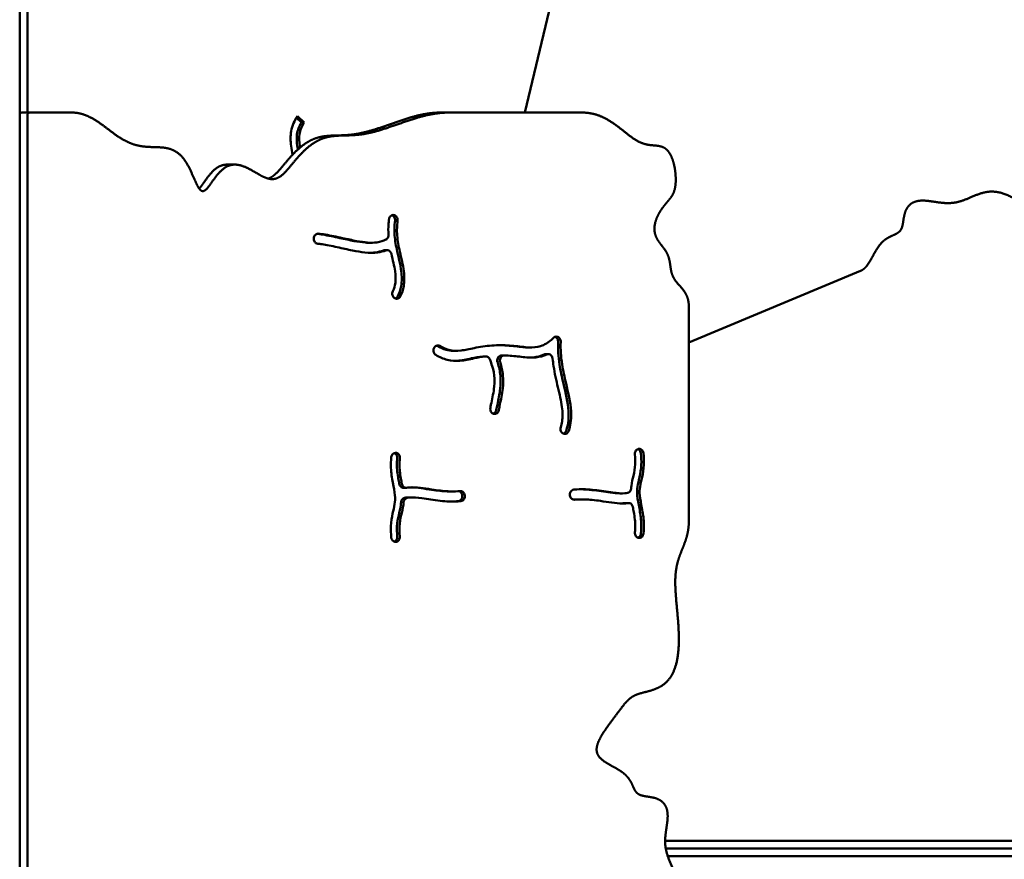
# Model space of a CAD drawing. Units: millimetres. Extents: x -3245 to 15832, y 13480 to 29393.
# Drawn here: x 6485 to 7274, y 25161 to 25834 of the extents above; entities that cross this region are included whole.
import ezdxf

# ---------------------------------------------------------------- set-up
doc = ezdxf.new("R2010")
doc.units = ezdxf.units.MM
doc.layers.add('MD_Visible', color=7, linetype='Continuous', lineweight=50)

msp = doc.modelspace()

# ---------------------------------------------------------------- linework, layer by layer
at = {"layer": 'MD_Visible'}
for p, q in [((6484.878, 25757.152), (6484.878, 26507.152)), ((6484.878, 26507.152), (6484.878, 25757.152)), ((6491.07, 26507.152), (6491.07, 25759.152)), ((6889.765, 25759.152), (6947.692, 26001.351)), ((6484.878, 24581.152), (6484.878, 25757.152)), ((6484.878, 25757.152), (6484.878, 24581.152)), ((6492.783, 25759.152), (6486.591, 25759.152)), ((6491.07, 25757.152), (6491.07, 24581.152)), ((6492.783, 25759.152), (6526.568, 25759.152)), ((6710.823, 25751.145), (6706.687, 25755.003)), ((6707.467, 25756.201), (6712.888, 25751.145)), ((6828.933, 25759.152), (6822.741, 25759.152)), ((6828.933, 25759.152), (6935.355, 25759.152)), ((6712.888, 25751.145), (6710.823, 25751.145)), ((6657.378, 25717.432), (6651.186, 25717.432)), ((6785.149, 25676.952), (6785.233, 25676.928)), ((6720.964, 25656.301), (6720.923, 25656.404)), ((6766.863, 25654.813), (6764.799, 25654.813)), ((6777.464, 25648.798), (6779.528, 25648.798)), ((7158.889, 25632.236), (7021.294, 25574.697)), ((6784.899, 25610.743), (6784.831, 25610.807)), ((7021.294, 25432.102), (7021.294, 25603.304)), ((6817.043, 25570.466), (6817.087, 25570.552)), ((6834.652, 25568.141), (6832.588, 25568.141)), ((6895.114, 25570.837), (6893.05, 25570.837)), ((6908.642, 25565.566), (6906.578, 25565.566)), ((6856.454, 25563.714), (6858.519, 25563.714)), ((6873.212, 25564.513), (6871.148, 25564.513)), ((6865.528, 25517.611), (6865.442, 25517.614)), ((6920.154, 25502.057), (6920.079, 25502.107)), ((6786.884, 25486.268), (6786.968, 25486.246)), ((6980.704, 25489.434), (6980.788, 25489.454)), ((6792.551, 25458.371), (6794.615, 25458.371)), ((6831.968, 25455.437), (6829.904, 25455.437)), ((6799.584, 25450.62), (6797.52, 25450.62)), ((6839.67, 25452.161), (6839.658, 25452.26)), ((6841.722, 25452.26), (6841.734, 25452.161)), ((6925.905, 25452.255), (6925.894, 25452.355)), ((6935.659, 25449.079), (6933.595, 25449.079)), ((6968.044, 25453.895), (6965.98, 25453.895)), ((6970.948, 25446.145), (6973.012, 25446.145)), ((6786.924, 25415.082), (6786.84, 25415.062)), ((6980.744, 25418.248), (6980.66, 25418.27)), ((7002.283, 25175.344), (7822.878, 25175.344)), ((7002.777, 25169.152), (7822.878, 25169.152)), ((7822.878, 25169.152), (7002.777, 25169.152)), ((7822.878, 25162.96), (7004.43, 25162.96))]:
    msp.add_line(p, q, dxfattribs=at)
msp.add_ellipse((6486.591, 25757.152), major_axis=(0, 2), ratio=0.856581, start_param=0, end_param=1.5707963, dxfattribs=at)
at = {"layer": 'MD_Visible', "extrusion": (0, 0, -1)}
msp.add_ellipse((6492.783, 25757.152), major_axis=(0, -2), ratio=0.856581, start_param=1.5707963, end_param=3.1415927, dxfattribs=at)
at = {"layer": 'MD_Visible'}
for points, degree, knots in [([(7745.813, 25695.688), (7746.182, 25696.007), (7747.823, 25697.449), (7750.538, 25700.05), (7753.622, 25704.053), (7755.367, 25710.293), (7754.244, 25719.605), (7750.737, 25731.131), (7745.831, 25744.628), (7740.061, 25759.379), (7733.569, 25774.384), (7726.248, 25788.577), (7717.852, 25801.046), (7708.117, 25811.228), (7696.892, 25819.176), (7684.196, 25825.548), (7670.177, 25831.332), (7655.1, 25837.636), (7639.326, 25845.453), (7623.293, 25855.43), (7607.493, 25867.673), (7592.416, 25881.906), (7578.495, 25897.574), (7566.05, 25913.981), (7555.237, 25930.405), (7545.99, 25946.219), (7537.961, 25961.029), (7530.506, 25974.748), (7522.832, 25987.505), (7514.126, 25999.579), (7503.687, 26011.326), (7491.047, 26023.107), (7476.13, 26035.209), (7459.219, 26047.826), (7440.84, 26061.063), (7421.682, 26074.938), (7402.491, 26089.378), (7383.981, 26104.222), (7366.739, 26119.223), (7351.131, 26134.041), (7337.202, 26148.252), (7324.755, 26161.411), (7313.433, 26173.131), (7302.789, 26183.153), (7292.372, 26191.42), (7281.804, 26198.148), (7270.858, 26203.907), (7259.466, 26209.484), (7247.726, 26215.72), (7235.896, 26223.361), (7224.415, 26232.888), (7213.854, 26244.426), (7204.757, 26257.818), (7197.503, 26272.663), (7192.155, 26288.372), (7188.328, 26304.215), (7185.011, 26319.367), (7180.88, 26333.037), (7174.651, 26344.606), (7165.429, 26353.766), (7153.04, 26360.653), (7138.412, 26365.997), (7123.135, 26370.878), (7108.968, 26376.448), (7097.348, 26383.66), (7088.947, 26393.016), (7083.076, 26404.244), (7078.098, 26416.433), (7072.156, 26428.286), (7063.748, 26438.332), (7052.469, 26445.168), (7039.369, 26447.669), (7026.152, 26445.186), (7014.567, 26437.744), (7006.567, 26427.335), (7001.929, 26417.921), (6999.158, 26411.156), (6997.609, 26407.197), (6997.089, 26405.857)], 5, [0.12332159, 0.12332159, 0.12332159, 0.12332159, 0.12332159, 0.12332159, 0.12631579, 0.13684211, 0.14736842, 0.15789474, 0.16842105, 0.17894737, 0.18947368, 0.2, 0.21052632, 0.22105263, 0.23157895, 0.24210526, 0.25263158, 0.26315789, 0.27368421, 0.28421053, 0.29473684, 0.30526316, 0.31578947, 0.32631579, 0.33684211, 0.34736842, 0.35789474, 0.36842105, 0.37894737, 0.38947368, 0.4, 0.41052632, 0.42105263, 0.43157895, 0.44210526, 0.45263158, 0.46315789, 0.47368421, 0.48421053, 0.49473684, 0.50526316, 0.51578947, 0.52631579, 0.53684211, 0.54736842, 0.55789474, 0.56842105, 0.57894737, 0.58947368, 0.6, 0.61052632, 0.62105263, 0.63157895, 0.64210526, 0.65263158, 0.66315789, 0.67368421, 0.68421053, 0.69473684, 0.70526316, 0.71578947, 0.72631579, 0.73684211, 0.74736842, 0.75789474, 0.76842105, 0.77894737, 0.78947368, 0.8, 0.81052632, 0.82105263, 0.83157895, 0.84210526, 0.85263158, 0.86315789, 0.87368421, 0.88421053, 0.88971826, 0.88971826, 0.88971826, 0.88971826, 0.88971826, 0.88971826]), ([(6684.109, 25706.211), (6684.891, 25706.453), (6686.575, 25707.159), (6689.086, 25708.825), (6692.4, 25712.124), (6696.717, 25717.397), (6701.534, 25723.247), (6706.74, 25728.819), (6712.277, 25733.567), (6718.043, 25737.137), (6723.946, 25739.391), (6729.967, 25740.466), (6736.187, 25740.765), (6742.735, 25740.819), (6749.754, 25741.171), (6757.362, 25742.261), (6765.606, 25744.288), (6774.439, 25747.138), (6783.75, 25750.487), (6793.392, 25753.876), (6803.202, 25756.801), (6811.067, 25758.395), (6816.925, 25759.015), (6820.806, 25759.152), (6822.741, 25759.152)], 5, [0.60326284, 0.60326284, 0.60326284, 0.60326284, 0.60326284, 0.60326284, 0.62, 0.64, 0.66, 0.68, 0.7, 0.72, 0.74, 0.76, 0.78, 0.8, 0.82, 0.84, 0.86, 0.88, 0.9, 0.92, 0.94, 0.96, 0.98, 1, 1, 1, 1, 1, 1]), ([(6703.632, 25725.381), (6703.144, 25727.668), (6702.714, 25729.969), (6701.908, 25736.324), (6701.86, 25740.396), (6702.559, 25744.276), (6703.337, 25748.591), (6705.017, 25752.621), (6707.467, 25756.201)], 3, [-0.44893003, -0.44893003, -0.44893003, -0.44893003, -0.35378294, -0.35378294, -0.1862861, -0.1862861, -0.1862861, 0, 0, 0, 0]), ([(6710.823, 25751.145), (6708.803, 25748.192), (6707.625, 25745.142), (6706.748, 25738.913), (6706.859, 25735.786), (6707.386, 25732.268), (6707.518, 25731.392), (6707.675, 25730.494), (6707.851, 25729.576)], 3, [0, 0, 0, 0, 0.20378599, 0.20378599, 0.37308812, 0.37308812, 0.37308812, 0.41526468, 0.41526468, 0.41526468, 0.41526468]), ([(6712.888, 25751.145), (6710.867, 25748.192), (6709.689, 25745.142), (6708.812, 25738.913), (6708.923, 25735.786), (6709.45, 25732.268), (6709.506, 25731.897), (6709.567, 25731.521), (6709.631, 25731.142)], 3, [0, 0, 0, 0, 0.20378599, 0.20378599, 0.37308812, 0.37308812, 0.37308812, 0.39097432, 0.39097432, 0.39097432, 0.39097432]), ([(6628.779, 25698.159), (6629.29, 25698.711), (6630.52, 25700.194), (6632.604, 25703.149), (6635.824, 25707.976), (6640.346, 25713.381), (6644.66, 25716.286), (6648.049, 25717.258), (6650.257, 25717.432), (6651.186, 25717.432)], 5, [0.40497825, 0.40497825, 0.40497825, 0.40497825, 0.40497825, 0.40497825, 0.42, 0.44, 0.46, 0.48, 0.49424356, 0.49424356, 0.49424356, 0.49424356, 0.49424356, 0.49424356]), ([(7614.217, 25705.568), (7611.765, 25705.568), (7606.892, 25705.539), (7599.677, 25705.408), (7590.259, 25705.05), (7578.929, 25704.251), (7568.169, 25703.053), (7558.102, 25701.435), (7548.821, 25699.425), (7540.35, 25697.121), (7532.621, 25694.717), (7525.435, 25692.53), (7518.519, 25690.92), (7511.584, 25690.198), (7504.392, 25690.534), (7496.811, 25691.868), (7488.883, 25693.816), (7480.764, 25695.801), (7472.658, 25697.199), (7464.756, 25697.492), (7457.177, 25696.392), (7449.885, 25694.026), (7442.71, 25690.894), (7435.421, 25687.653), (7427.79, 25684.954), (7419.657, 25683.273), (7411.001, 25682.712), (7401.988, 25682.883), (7392.882, 25683.137), (7383.99, 25682.739), (7375.582, 25681.071), (7367.829, 25677.81), (7360.724, 25673.153), (7354.057, 25667.877), (7347.509, 25663.032), (7340.728, 25659.723), (7333.407, 25658.853), (7325.356, 25660.894), (7316.591, 25665.61), (7307.287, 25672.236), (7297.717, 25679.689), (7288.202, 25686.769), (7279.05, 25692.365), (7270.503, 25695.66), (7262.687, 25696.324), (7255.539, 25694.766), (7248.856, 25691.935), (7242.384, 25688.966), (7235.885, 25686.876), (7229.222, 25686.245), (7222.435, 25686.879), (7215.708, 25688.061), (7209.329, 25688.876), (7203.644, 25688.474), (7199.035, 25686.422), (7195.801, 25682.788), (7193.998, 25677.999), (7193.251, 25672.775), (7192.662, 25668.007), (7191.285, 25664.386), (7188.461, 25662.136), (7184.346, 25660.555), (7179.658, 25658.43), (7175.207, 25654.691), (7171.392, 25649.141), (7168.029, 25642.652), (7165.099, 25637.382), (7162.525, 25634.339), (7160.473, 25632.922), (7159.211, 25632.361), (7158.889, 25632.236)], 5, [-1, -1, -1, -1, -1, -1, -0.98947368, -0.97894737, -0.96842105, -0.95789474, -0.94736842, -0.93684211, -0.92631579, -0.91578947, -0.90526316, -0.89473684, -0.88421053, -0.87368421, -0.86315789, -0.85263158, -0.84210526, -0.83157895, -0.82105263, -0.81052632, -0.8, -0.78947368, -0.77894737, -0.76842105, -0.75789474, -0.74736842, -0.73684211, -0.72631579, -0.71578947, -0.70526316, -0.69473684, -0.68421053, -0.67368421, -0.66315789, -0.65263158, -0.64210526, -0.63157895, -0.62105263, -0.61052632, -0.6, -0.58947368, -0.57894737, -0.56842105, -0.55789474, -0.54736842, -0.53684211, -0.52631579, -0.51578947, -0.50526316, -0.49473684, -0.48421053, -0.47368421, -0.46315789, -0.45263158, -0.44210526, -0.43157895, -0.42105263, -0.41052632, -0.4, -0.38947368, -0.37894737, -0.36842105, -0.35789474, -0.34736842, -0.33684211, -0.32631579, -0.31578947, -0.31227034, -0.31227034, -0.31227034, -0.31227034, -0.31227034, -0.31227034]), ([(6785.149, 25676.952), (6784.626, 25677.099), (6784.074, 25677.099), (6783.028, 25676.808), (6782.534, 25676.516), (6781.512, 25675.498), (6781.09, 25674.627), (6780.962, 25673.696)], 3, [0, 0, 0, 0, 0.18891996, 0.18891996, 0.37783992, 0.37783992, 0.66121985, 0.66121985, 0.66121985, 0.66121985]), ([(6785.748, 25672.408), (6785.902, 25673.53), (6785.422, 25675.555), (6783.974, 25676.658), (6783.324, 25676.88)], 3, [0.00000005, 0.00000005, 0.00000005, 0.00000005, 0.34216811, 0.58005764, 0.58005764, 0.58005764, 0.58005764]), ([(6787.812, 25672.408), (6787.966, 25673.53), (6787.47, 25675.621), (6785.943, 25676.728), (6785.233, 25676.928)], 3, [0.00000005, 0.00000005, 0.00000005, 0.00000005, 0.34216811, 0.59879419, 0.59879419, 0.59879419, 0.59879419]), ([(6780.491, 25661.219), (6780.329, 25664.058), (6780.337, 25666.895), (6780.543, 25669.706), (6780.621, 25670.782), (6780.727, 25671.853), (6780.861, 25672.921), (6780.893, 25673.18), (6780.927, 25673.438), (6780.962, 25673.696)], 3, [0.77885571, 0.77885571, 0.77885571, 0.77885571, 0.89030723, 0.89030723, 0.89030723, 0.9329389, 0.9329389, 0.9329389, 0.94327134, 0.94327134, 0.94327134, 0.94327134]), ([(6787.937, 25611.869), (6789.198, 25614.422), (6790.103, 25617.144), (6791.315, 25623.869), (6791.267, 25627.941), (6790.084, 25637.268), (6788.69, 25642.536), (6786.529, 25652.137), (6785.729, 25656.486), (6785.114, 25664.689), (6785.224, 25668.572), (6785.748, 25672.408)], 3, [0.06345161, 0.06345161, 0.06345161, 0.06345161, 0.1862861, 0.1862861, 0.35378294, 0.35378294, 0.57177626, 0.57177626, 0.76295594, 0.76295594, 0.94313585, 0.94313585, 0.94313585, 0.94313585]), ([(6787.812, 25672.408), (6787.288, 25668.572), (6787.178, 25664.689), (6787.793, 25656.486), (6788.593, 25652.137), (6790.754, 25642.536), (6792.148, 25637.268), (6793.331, 25627.941), (6793.379, 25623.869), (6792.167, 25617.144), (6791.262, 25614.422), (6790.001, 25611.869)], 3, [-0.94313585, -0.94313585, -0.94313585, -0.94313585, -0.76295594, -0.76295594, -0.57177626, -0.57177626, -0.35378294, -0.35378294, -0.1862861, -0.1862861, -0.06345161, -0.06345161, -0.06345161, -0.06345161]), ([(6724.242, 25662.068), (6723.57, 25662.115), (6722.21, 25661.733), (6721.25, 25660.53), (6720.519, 25658.766), (6720.502, 25657.475), (6720.923, 25656.404)], 3, [0, 0, 0, 0, 0.23626383, 0.47252767, 0.47252767, 0.82692342, 0.82692342, 0.82692342, 0.82692342]), ([(6764.799, 25654.813), (6763.804, 25654.813), (6762.771, 25654.853), (6759.134, 25655.124), (6756.246, 25655.553), (6749.464, 25656.831), (6745.552, 25657.684), (6736.81, 25659.582), (6732.006, 25660.615), (6728.072, 25661.29), (6726.286, 25661.597), (6724.684, 25661.831), (6723.275, 25661.973)], 3, [0.37201581, 0.37201581, 0.37201581, 0.37201581, 0.42367976, 0.42367976, 0.54549732, 0.54549732, 0.66890098, 0.66890098, 0.81443074, 0.81443074, 0.81443074, 0.88048426, 0.88048426, 0.88048426, 0.88048426]), ([(6724.242, 25662.068), (6725.899, 25661.952), (6727.869, 25661.679), (6730.136, 25661.29), (6734.07, 25660.615), (6738.874, 25659.582), (6747.616, 25657.684), (6751.529, 25656.831), (6758.31, 25655.553), (6761.198, 25655.124), (6763.752, 25654.934), (6766.455, 25654.732), (6768.847, 25654.785), (6771.115, 25655.078), (6773.98, 25655.448), (6776.585, 25656.231), (6778.475, 25657.301), (6778.552, 25657.346), (6778.627, 25657.391)], 3, [-0.89828107, -0.89828107, -0.89828107, -0.89828107, -0.81443074, -0.81443074, -0.81443074, -0.66890098, -0.66890098, -0.54549732, -0.54549732, -0.42367976, -0.42367976, -0.42367976, -0.29470677, -0.29470677, -0.29470677, -0.1317534, -0.1317534, -0.12476337, -0.12476337, -0.12476337, -0.12476337]), ([(6780.491, 25661.219), (6780.522, 25660.555), (6780.416, 25659.879), (6779.858, 25658.471), (6779.303, 25657.795), (6778.627, 25657.391)], 3, [0.00000081, 0.00000081, 0.00000081, 0.00000081, 0.20027104, 0.20027104, 0.4672991, 0.4672991, 0.4672991, 0.4672991]), ([(6720.964, 25656.301), (6721.258, 25655.555), (6722.127, 25654.443), (6723.34, 25654.017), (6723.866, 25653.98)], 3, [0, 0, 0, 0, 0.24716713, 0.43254243, 0.43254243, 0.43254243, 0.43254243]), ([(6778.484, 25648.605), (6776.429, 25647.832), (6774.218, 25647.333), (6768.667, 25646.607), (6765.276, 25646.613), (6758.504, 25647.333), (6755.224, 25647.901), (6747.754, 25649.397), (6743.528, 25650.339), (6739.413, 25651.224), (6734.889, 25652.196), (6730.551, 25653.081), (6725.956, 25653.775), (6724.793, 25653.912), (6723.866, 25653.98)], 3, [0.18557567, 0.18557567, 0.18557567, 0.18557567, 0.29373812, 0.29373812, 0.44899668, 0.44899668, 0.5712903, 0.5712903, 0.69897406, 0.69897406, 0.69897406, 0.83932586, 0.83932586, 0.89742008, 0.89742008, 0.89742008, 0.89742008]), ([(6765.826, 25646.726), (6767.207, 25646.759), (6768.551, 25646.862), (6772.154, 25647.333), (6774.365, 25647.832), (6776.42, 25648.605)], 3, [-0.35656788, -0.35656788, -0.35656788, -0.35656788, -0.29373812, -0.29373812, -0.18557578, -0.18557578, -0.18557578, -0.18557578]), ([(6778.484, 25648.605), (6778.988, 25648.797), (6779.53, 25648.846), (6780.577, 25648.655), (6781.083, 25648.416), (6782.161, 25647.518), (6782.642, 25646.71), (6782.844, 25645.811)], 3, [0.0000013, 0.0000013, 0.0000013, 0.0000013, 0.18619567, 0.18619567, 0.37239133, 0.37239133, 0.65168483, 0.65168483, 0.65168483, 0.65168483]), ([(6784.006, 25615.929), (6785.041, 25618.017), (6785.7, 25620.188), (6786.427, 25625.352), (6786.316, 25628.479), (6785.16, 25636.186), (6783.951, 25640.881), (6782.844, 25645.811)], 3, [0.06380323, 0.06380323, 0.06380323, 0.06380323, 0.20378599, 0.20378599, 0.37308812, 0.37308812, 0.57475948, 0.57475948, 0.57475948, 0.57475948]), ([(6784.006, 25615.929), (6783.539, 25614.994), (6783.337, 25612.96), (6784.288, 25611.313), (6784.831, 25610.807)], 3, [0.00000181, 0.00000181, 0.00000181, 0.00000181, 0.32551281, 0.56964742, 0.56964742, 0.56964742, 0.56964742]), ([(6784.899, 25610.743), (6785.338, 25610.334), (6785.863, 25610.055), (6786.415, 25609.936), (6786.967, 25609.818), (6788.413, 25609.922), (6789.582, 25611.015), (6790.001, 25611.869)], 3, [0, 0, 0, 0, 0.19717109, 0.19717109, 0.19717109, 0.39434217, 0.6900988, 0.6900988, 0.6900988, 0.6900988]), ([(6786.006, 25610.056), (6786.009, 25610.057), (6786.814, 25610.356), (6787.518, 25611.015), (6787.937, 25611.869)], 3, [0.39314494, 0.39314494, 0.39314494, 0.39314494, 0.39434217, 0.6900988, 0.6900988, 0.6900988, 0.6900988]), ([(6821.575, 25572.048), (6824.086, 25570.556), (6826.484, 25569.522), (6828.793, 25568.901), (6832.074, 25568.02), (6835.18, 25567.963), (6841.856, 25568.832), (6845.32, 25569.615), (6853.566, 25571.219), (6858.423, 25572), (6863.437, 25572.377), (6868.21, 25572.736), (6873.091, 25572.719), (6882.244, 25572.08), (6886.477, 25571.464), (6893.926, 25570.749), (6897.143, 25570.688), (6903.302, 25571.926), (6906.296, 25573.266), (6910.538, 25576.404), (6911.713, 25577.402), (6912.892, 25578.538), (6912.917, 25578.562), (6912.942, 25578.586), (6912.967, 25578.61)], 3, [-0.96672752, -0.96672752, -0.96672752, -0.96672752, -0.875, -0.875, -0.875, -0.74463748, -0.74463748, -0.63354898, -0.63354898, -0.51356728, -0.51356728, -0.51356728, -0.39934764, -0.39934764, -0.28307582, -0.28307582, -0.16706681, -0.16706681, -0.04604285, -0.04604285, 0, 0, 0, 0.0008955, 0.0008955, 0.0008955, 0.0008955]), ([(6918.569, 25575.327), (6918.606, 25576.205), (6918.385, 25577.098), (6917.522, 25578.538), (6916.236, 25579.634), (6914.248, 25579.564), (6913.258, 25578.889), (6912.967, 25578.61)], 3, [0, 0, 0, 0, 0.26478274, 0.26478274, 0.52956548, 0.79434822, 0.92673959, 0.92673959, 0.92673959, 0.92673959]), ([(6916.505, 25575.327), (6916.542, 25576.205), (6916.321, 25577.098), (6915.461, 25578.532), (6914.826, 25579.076), (6914.115, 25579.339)], 3, [0, 0, 0, 0, 0.26478274, 0.26478274, 0.52718598, 0.52718598, 0.52718598, 0.52718598]), ([(6916.505, 25575.327), (6916.504, 25575.289), (6916.502, 25575.251), (6916.5, 25575.214), (6916.26, 25569.535), (6916.634, 25563.564), (6918.371, 25552.349), (6919.515, 25547.222), (6922.51, 25534.512), (6924.382, 25526.865), (6925.106, 25514.536), (6924.663, 25509.637), (6923.228, 25504.805), (6923.112, 25504.437), (6922.99, 25504.071)], 3, [-1.00156554, -1.00156554, -1.00156554, -1.00156554, -1, -1, -1, -0.75, -0.75, -0.55527616, -0.55527616, -0.27763808, -0.27763808, -0.08082988, -0.08082988, -0.06443269, -0.06443269, -0.06443269, -0.06443269]), ([(6918.569, 25575.327), (6918.568, 25575.289), (6918.566, 25575.251), (6918.564, 25575.214), (6918.324, 25569.535), (6918.698, 25563.564), (6920.435, 25552.349), (6921.579, 25547.222), (6922.814, 25541.982), (6924.574, 25534.512), (6926.446, 25526.865), (6926.869, 25519.65), (6927.17, 25514.536), (6926.727, 25509.637), (6925.292, 25504.805), (6925.176, 25504.437), (6925.054, 25504.071)], 3, [-1.00156554, -1.00156554, -1.00156554, -1.00156554, -1, -1, -1, -0.75, -0.75, -0.55527616, -0.55527616, -0.55527616, -0.27763808, -0.27763808, -0.27763808, -0.08082988, -0.08082988, -0.06443269, -0.06443269, -0.06443269, -0.06443269]), ([(6817.043, 25570.466), (6816.766, 25569.93), (6816.599, 25569.318), (6816.52, 25568.071), (6816.608, 25567.435), (6816.815, 25566.858), (6817.125, 25565.993), (6817.704, 25565.26), (6818.421, 25564.834)], 3, [0, 0, 0, 0, 0.18825898, 0.18825898, 0.37651795, 0.37651795, 0.37651795, 0.65890641, 0.65890641, 0.65890641, 0.65890641]), ([(6821.575, 25572.048), (6820.703, 25572.566), (6818.839, 25572.654), (6817.466, 25571.285), (6817.087, 25570.552)], 3, [0, 0, 0, 0, 0.34349858, 0.60112251, 0.60112251, 0.60112251, 0.60112251]), ([(6858.137, 25563.687), (6855.021, 25563.265), (6852.032, 25562.719), (6845.187, 25561.355), (6841.496, 25560.522), (6834.429, 25559.881), (6831.03, 25560.038), (6824.552, 25561.69), (6821.498, 25563.006), (6818.421, 25564.834)], 3, [0.5630348, 0.5630348, 0.5630348, 0.5630348, 0.6451519, 0.6451519, 0.7632817, 0.7632817, 0.87127164, 0.87127164, 0.96682843, 0.96682843, 0.96682843, 0.96682843]), ([(6819.511, 25572.048), (6822.022, 25570.556), (6824.42, 25569.522), (6826.729, 25568.901), (6828.696, 25568.373), (6830.601, 25568.141), (6832.588, 25568.141)], 3, [-0.96672609, -0.96672609, -0.96672609, -0.96672609, -0.875, -0.875, -0.875, -0.79682936, -0.79682936, -0.79682936, -0.79682936]), ([(6869.636, 25572.638), (6871.651, 25572.617), (6873.638, 25572.537), (6880.18, 25572.08), (6884.413, 25571.464), (6888.142, 25571.106), (6889.877, 25570.939), (6891.503, 25570.837), (6893.05, 25570.837)], 3, [-0.44782051, -0.44782051, -0.44782051, -0.44782051, -0.39934764, -0.39934764, -0.28307582, -0.28307582, -0.28307582, -0.22895959, -0.22895959, -0.22895959, -0.22895959]), ([(6907.389, 25565.295), (6904.534, 25563.987), (6901.602, 25563.212), (6894.769, 25562.502), (6890.892, 25562.869), (6883.048, 25563.765), (6879.047, 25564.263), (6874.315, 25564.478), (6873.807, 25564.497), (6873.296, 25564.512)], 3, [0.10577478, 0.10577478, 0.10577478, 0.10577478, 0.19379431, 0.19379431, 0.30991948, 0.30991948, 0.42037479, 0.42037479, 0.43358787, 0.43358787, 0.43358787, 0.43358787]), ([(6894.079, 25562.746), (6894.917, 25562.768), (6895.754, 25562.819), (6899.538, 25563.212), (6902.47, 25563.987), (6905.325, 25565.295)], 3, [-0.21881335, -0.21881335, -0.21881335, -0.21881335, -0.19379431, -0.19379431, -0.10577478, -0.10577478, -0.10577478, -0.10577478]), ([(6907.389, 25565.295), (6908.223, 25565.676), (6909.831, 25565.64), (6911.527, 25564.062), (6911.982, 25562.726), (6912.052, 25562.033)], 3, [0.00000261, 0.00000261, 0.00000261, 0.00000261, 0.31478444, 0.52464073, 0.73449702, 0.73449702, 0.73449702, 0.73449702]), ([(6833.684, 25560.06), (6834.371, 25560.082), (6835.056, 25560.125), (6835.74, 25560.187), (6839.432, 25560.522), (6843.123, 25561.355), (6849.967, 25562.719), (6852.957, 25563.265), (6856.073, 25563.687)], 3, [-0.78517443, -0.78517443, -0.78517443, -0.78517443, -0.7632817, -0.7632817, -0.7632817, -0.6451519, -0.6451519, -0.5630348, -0.5630348, -0.5630348, -0.5630348]), ([(6858.137, 25563.687), (6858.94, 25563.796), (6859.775, 25563.557), (6860.948, 25562.636), (6861.358, 25562.079), (6861.624, 25561.442)], 3, [0.00000033, 0.00000033, 0.00000033, 0.00000033, 0.28398711, 0.28398711, 0.49697673, 0.49697673, 0.49697673, 0.49697673]), ([(6862.183, 25522.354), (6862.311, 25523.147), (6862.459, 25523.959), (6862.62, 25524.786), (6862.634, 25524.855), (6862.647, 25524.923), (6862.661, 25524.992), (6863.458, 25529.042), (6864.527, 25533.462), (6865.086, 25537.47), (6865.51, 25540.511), (6865.652, 25543.306), (6865.513, 25545.879), (6865.323, 25549.417), (6864.626, 25552.617), (6863.665, 25555.753), (6863.07, 25557.693), (6862.382, 25559.593), (6861.624, 25561.442)], 3, [-0.91064042, -0.91064042, -0.91064042, -0.91064042, -0.86663885, -0.86663885, -0.86663885, -0.86300103, -0.86300103, -0.86300103, -0.64824006, -0.64824006, -0.64824006, -0.48525514, -0.48525514, -0.48525514, -0.26114664, -0.26114664, -0.26114664, -0.1224842, -0.1224842, -0.1224842, -0.1224842]), ([(6867.934, 25559.123), (6867.993, 25558.936), (6868.052, 25558.747), (6868.11, 25558.559), (6869.08, 25555.409), (6869.879, 25552.003), (6870.545, 25544.991), (6870.494, 25541.483), (6869.597, 25533.544), (6868.589, 25529.072), (6867.446, 25523.648), (6867.155, 25522.164), (6866.944, 25520.866)], 3, [0.24791776, 0.24791776, 0.24791776, 0.24791776, 0.25956759, 0.25956759, 0.25956759, 0.4538482, 0.4538482, 0.62136811, 0.62136811, 0.8246618, 0.8246618, 0.91033159, 0.91033159, 0.91033159, 0.91033159]), ([(6867.934, 25559.123), (6867.602, 25560.168), (6867.718, 25562.182), (6868.862, 25563.582), (6869.41, 25563.959), (6869.934, 25564.32), (6870.54, 25564.513), (6871.148, 25564.513)], 3, [0, 0, 0, 0, 0.33545402, 0.55909003, 0.55909003, 0.55909003, 0.77298189, 0.77298189, 0.77298189, 0.77298189]), ([(6869.998, 25559.123), (6870.057, 25558.936), (6870.116, 25558.747), (6870.174, 25558.559), (6871.144, 25555.409), (6871.943, 25552.003), (6872.3, 25548.238), (6872.609, 25544.991), (6872.558, 25541.483), (6871.661, 25533.544), (6870.653, 25529.072), (6869.51, 25523.648), (6869.219, 25522.164), (6869.008, 25520.866)], 3, [0.2479157, 0.2479157, 0.2479157, 0.2479157, 0.25956759, 0.25956759, 0.25956759, 0.4538482, 0.4538482, 0.4538482, 0.62136811, 0.62136811, 0.8246618, 0.8246618, 0.91033159, 0.91033159, 0.91033159, 0.91033159]), ([(6869.998, 25559.123), (6869.666, 25560.168), (6869.782, 25562.182), (6870.926, 25563.582), (6871.474, 25563.959), (6872.022, 25564.336), (6872.659, 25564.531), (6873.296, 25564.512)], 3, [0, 0, 0, 0, 0.33545402, 0.55909003, 0.55909003, 0.55909003, 0.78272604, 0.78272604, 0.78272604, 0.78272604]), ([(6918.594, 25507.026), (6919.066, 25508.438), (6919.421, 25509.923), (6920.186, 25514.955), (6920.126, 25518.876), (6918.893, 25528.077), (6917.64, 25533.411), (6915.025, 25544.487), (6913.714, 25550.214), (6912.523, 25557.907), (6912.259, 25559.978), (6912.052, 25562.033)], 3, [0.06468568, 0.06468568, 0.06468568, 0.06468568, 0.1506569, 0.1506569, 0.33974259, 0.33974259, 0.54411819, 0.54411819, 0.75, 0.75, 0.82669397, 0.82669397, 0.82669397, 0.82669397]), ([(6862.183, 25522.354), (6862.078, 25521.708), (6862.114, 25521.033), (6862.284, 25520.407), (6862.454, 25519.78), (6862.759, 25519.202), (6863.162, 25518.745), (6863.768, 25518.059), (6864.598, 25517.646), (6865.442, 25517.614)], 3, [0, 0, 0, 0, 0.19773534, 0.19773534, 0.19773534, 0.39547068, 0.39547068, 0.39547068, 0.6920737, 0.6920737, 0.6920737, 0.6920737]), ([(6864.563, 25517.785), (6865.091, 25517.974), (6866.197, 25518.726), (6866.811, 25520.072), (6866.944, 25520.866)], 3, [0.13048178, 0.13048178, 0.13048178, 0.13048178, 0.32444349, 0.56777611, 0.56777611, 0.56777611, 0.56777611]), ([(6865.528, 25517.611), (6866.452, 25517.577), (6868.078, 25518.325), (6868.875, 25520.072), (6869.008, 25520.866)], 3, [0, 0, 0, 0, 0.32444349, 0.56777611, 0.56777611, 0.56777611, 0.56777611]), ([(6918.594, 25507.026), (6918.258, 25506.017), (6918.322, 25503.971), (6919.476, 25502.512), (6920.079, 25502.107)], 3, [0.00000004, 0.00000004, 0.00000004, 0.00000004, 0.32548733, 0.56960284, 0.56960284, 0.56960284, 0.56960284]), ([(6920.154, 25502.057), (6920.641, 25501.73), (6921.197, 25501.547), (6921.758, 25501.527), (6922.319, 25501.508), (6922.885, 25501.651), (6924.14, 25502.382), (6924.748, 25503.155), (6925.054, 25504.071)], 3, [0, 0, 0, 0, 0.19718842, 0.19718842, 0.19718842, 0.39437683, 0.39437683, 0.69015946, 0.69015946, 0.69015946, 0.69015946]), ([(6920.829, 25501.711), (6920.999, 25501.774), (6921.948, 25502.219), (6922.684, 25503.155), (6922.99, 25504.071)], 3, [0.33197872, 0.33197872, 0.33197872, 0.33197872, 0.39437683, 0.69015946, 0.69015946, 0.69015946, 0.69015946]), ([(6786.884, 25486.268), (6786.355, 25486.409), (6785.24, 25486.39), (6784.253, 25485.78), (6783.239, 25484.728), (6782.831, 25483.837), (6782.727, 25482.894)], 3, [0, 0, 0, 0, 0.19060752, 0.38121505, 0.38121505, 0.66712633, 0.66712633, 0.66712633, 0.66712633]), ([(6787.537, 25481.821), (6787.664, 25482.937), (6787.155, 25484.907), (6785.73, 25485.97), (6785.101, 25486.186)], 3, [0, 0, 0, 0, 0.33876438, 0.56898636, 0.56898636, 0.56898636, 0.56898636]), ([(6789.601, 25481.821), (6789.728, 25482.937), (6789.425, 25484.11), (6788.326, 25485.6), (6787.673, 25486.057), (6786.968, 25486.246)], 3, [0, 0, 0, 0, 0.33876438, 0.33876438, 0.59283766, 0.59283766, 0.59283766, 0.59283766]), ([(6980.704, 25489.434), (6979.743, 25489.204), (6978.881, 25488.463), (6978.042, 25486.721), (6977.898, 25485.83), (6977.996, 25484.979)], 3, [0, 0, 0, 0, 0.34457738, 0.34457738, 0.60301028, 0.60301028, 0.60301028, 0.60301028]), ([(6982.806, 25486.072), (6983.178, 25482.841), (6983.298, 25479.759), (6982.995, 25473.21), (6982.411, 25469.847), (6981.119, 25464.092), (6980.477, 25461.665), (6979.751, 25457.024), (6979.67, 25454.772), (6980.19, 25449.18), (6980.906, 25445.753), (6982.317, 25438.307), (6982.948, 25434.318), (6983.256, 25427.409), (6983.163, 25424.509), (6982.837, 25421.622)], 3, [0.04664482, 0.04664482, 0.04664482, 0.04664482, 0.15591642, 0.15591642, 0.29185698, 0.29185698, 0.41786231, 0.41786231, 0.54762686, 0.54762686, 0.6951877, 0.6951877, 0.84220376, 0.84220376, 0.94742803, 0.94742803, 0.94742803, 0.94742803]), ([(6982.806, 25486.072), (6982.736, 25486.691), (6982.339, 25487.884), (6981.524, 25488.746), (6981.054, 25489.044), (6980.855, 25489.171), (6980.644, 25489.274), (6980.427, 25489.352)], 3, [0, 0, 0, 0, 0.18772403, 0.37544806, 0.37544806, 0.37544806, 0.45533546, 0.45533546, 0.45533546, 0.45533546]), ([(6984.87, 25486.072), (6984.8, 25486.691), (6984.602, 25487.287), (6983.995, 25488.315), (6983.588, 25488.746), (6983.119, 25489.044), (6982.415, 25489.492), (6981.574, 25489.642), (6980.788, 25489.454)], 3, [0, 0, 0, 0, 0.18772403, 0.18772403, 0.37544806, 0.37544806, 0.37544806, 0.65703411, 0.65703411, 0.65703411, 0.65703411]), ([(6984.87, 25486.072), (6985.242, 25482.841), (6985.362, 25479.759), (6985.06, 25473.21), (6984.475, 25469.847), (6983.183, 25464.092), (6982.541, 25461.665), (6981.815, 25457.024), (6981.734, 25454.772), (6982.254, 25449.18), (6982.97, 25445.753), (6983.677, 25442.023), (6984.381, 25438.307), (6985.012, 25434.318), (6985.32, 25427.409), (6985.227, 25424.509), (6984.901, 25421.622)], 3, [0.04664482, 0.04664482, 0.04664482, 0.04664482, 0.15591642, 0.15591642, 0.29185698, 0.29185698, 0.41786231, 0.41786231, 0.54762686, 0.54762686, 0.6951877, 0.6951877, 0.6951877, 0.84220376, 0.84220376, 0.94742803, 0.94742803, 0.94742803, 0.94742803]), ([(6782.758, 25418.444), (6782.385, 25421.675), (6782.266, 25424.757), (6782.568, 25431.306), (6783.153, 25434.669), (6784.445, 25440.424), (6785.087, 25442.851), (6785.813, 25447.492), (6785.894, 25449.743), (6785.374, 25455.336), (6784.658, 25458.763), (6783.951, 25462.493), (6783.247, 25466.209), (6782.616, 25470.198), (6782.308, 25477.107), (6782.401, 25480.007), (6782.727, 25482.894)], 3, [0.04664482, 0.04664482, 0.04664482, 0.04664482, 0.15591642, 0.15591642, 0.29185698, 0.29185698, 0.41786231, 0.41786231, 0.54762686, 0.54762686, 0.6951877, 0.6951877, 0.6951877, 0.84220376, 0.84220376, 0.94742803, 0.94742803, 0.94742803, 0.94742803]), ([(6789.192, 25461.49), (6788.921, 25462.905), (6788.643, 25464.306), (6787.688, 25469.593), (6787.232, 25473.351), (6787.264, 25478.645), (6787.358, 25480.234), (6787.537, 25481.821)], 3, [0.65774656, 0.65774656, 0.65774656, 0.65774656, 0.71509574, 0.71509574, 0.87715699, 0.87715699, 0.94729392, 0.94729392, 0.94729392, 0.94729392]), ([(6789.601, 25481.821), (6789.422, 25480.234), (6789.328, 25478.645), (6789.296, 25473.351), (6789.752, 25469.593), (6790.707, 25464.306), (6790.985, 25462.905), (6791.256, 25461.49)], 3, [-0.94729392, -0.94729392, -0.94729392, -0.94729392, -0.87715699, -0.87715699, -0.71509574, -0.71509574, -0.65774656, -0.65774656, -0.65774656, -0.65774656]), ([(6975.003, 25457.81), (6975.057, 25458.492), (6975.126, 25459.164), (6975.602, 25462.795), (6976.301, 25465.49), (6977.591, 25471.045), (6978.131, 25473.911), (6978.412, 25479.535), (6978.323, 25482.147), (6977.996, 25484.979)], 3, [-0.46032072, -0.46032072, -0.46032072, -0.46032072, -0.43226164, -0.43226164, -0.30617192, -0.30617192, -0.15839507, -0.15839507, -0.04677732, -0.04677732, -0.04677732, -0.04677732]), ([(6792.551, 25458.371), (6791.729, 25458.371), (6790.185, 25459.032), (6789.351, 25460.666), (6789.192, 25461.49)], 3, [0.04974912, 0.04974912, 0.04974912, 0.04974912, 0.33879755, 0.59289571, 0.59289571, 0.59289571, 0.59289571]), ([(6795.039, 25458.402), (6794.082, 25458.258), (6792.325, 25458.883), (6791.415, 25460.666), (6791.256, 25461.49)], 3, [0, 0, 0, 0, 0.33879755, 0.59289571, 0.59289571, 0.59289571, 0.59289571]), ([(6795.039, 25458.402), (6796.481, 25458.617), (6797.996, 25458.72), (6799.575, 25458.723), (6804.957, 25458.734), (6811.136, 25457.603), (6821.621, 25456.067), (6825.934, 25455.578), (6832.786, 25455.386), (6835.467, 25455.473), (6838.044, 25455.721)], 3, [0.17424017, 0.17424017, 0.17424017, 0.17424017, 0.26308083, 0.26308083, 0.26308083, 0.56584455, 0.56584455, 0.7854078, 0.7854078, 0.93585679, 0.93585679, 0.93585679, 0.93585679]), ([(6798.643, 25458.71), (6803.75, 25458.578), (6809.493, 25457.541), (6819.557, 25456.067), (6823.87, 25455.578), (6828.598, 25455.446), (6829.254, 25455.437), (6829.904, 25455.437)], 3, [0.28409165, 0.28409165, 0.28409165, 0.28409165, 0.56584455, 0.56584455, 0.7854078, 0.7854078, 0.82115727, 0.82115727, 0.82115727, 0.82115727]), ([(6839.658, 25452.26), (6839.528, 25453.409), (6838.943, 25454.477), (6837.78, 25455.351), (6837.41, 25455.529), (6837.026, 25455.632)], 3, [0, 0, 0, 0, 0.34878871, 0.34878871, 0.48717861, 0.48717861, 0.48717861, 0.48717861]), ([(6841.722, 25452.26), (6841.592, 25453.409), (6840.568, 25455.277), (6838.786, 25455.792), (6838.044, 25455.721)], 3, [0, 0, 0, 0, 0.34878871, 0.61038022, 0.61038022, 0.61038022, 0.61038022]), ([(6929.008, 25456.867), (6928.481, 25456.816), (6927.966, 25456.62), (6927.063, 25455.98), (6926.092, 25454.869), (6925.79, 25453.272), (6925.894, 25452.355)], 3, [0, 0, 0, 0, 0.18563825, 0.18563825, 0.3712765, 0.64973388, 0.64973388, 0.64973388, 0.64973388]), ([(6929.008, 25456.867), (6929.863, 25456.95), (6930.726, 25457.016), (6936.1, 25457.323), (6940.847, 25457.117), (6950.693, 25456.014), (6955.79, 25455.099), (6964.005, 25454.017), (6967.283, 25453.773), (6970.712, 25454.01), (6971.425, 25454.096), (6972.093, 25454.211)], 3, [-0.9359367, -0.9359367, -0.9359367, -0.9359367, -0.89063074, -0.89063074, -0.65641334, -0.65641334, -0.41315339, -0.41315339, -0.21888676, -0.21888676, -0.16332653, -0.16332653, -0.16332653, -0.16332653]), ([(6965.98, 25453.895), (6963.713, 25453.895), (6961.114, 25454.125), (6958.294, 25454.497), (6953.726, 25455.099), (6948.629, 25456.014), (6940.539, 25456.92), (6937.5, 25457.129), (6934.535, 25457.169)], 3, [0.26294007, 0.26294007, 0.26294007, 0.26294007, 0.41315339, 0.41315339, 0.41315339, 0.65641334, 0.65641334, 0.80545551, 0.80545551, 0.80545551, 0.80545551]), ([(6975.003, 25457.81), (6974.944, 25457.051), (6974.695, 25456.311), (6973.76, 25454.912), (6972.955, 25454.36), (6972.093, 25454.211)], 3, [0, 0, 0, 0, 0.2292292, 0.2292292, 0.53486812, 0.53486812, 0.53486812, 0.53486812]), ([(6787.568, 25419.537), (6787.241, 25422.369), (6787.151, 25424.981), (6787.273, 25427.401), (6787.433, 25430.605), (6787.973, 25433.471), (6789.263, 25439.026), (6789.961, 25441.721), (6790.438, 25445.351), (6790.506, 25446.024), (6790.561, 25446.706)], 3, [0.04677732, 0.04677732, 0.04677732, 0.04677732, 0.15839507, 0.15839507, 0.15839507, 0.30617192, 0.30617192, 0.43226164, 0.43226164, 0.46032072, 0.46032072, 0.46032072, 0.46032072]), ([(6792.625, 25446.706), (6792.57, 25446.024), (6792.502, 25445.351), (6792.415, 25444.691), (6792.025, 25441.721), (6791.327, 25439.026), (6790.037, 25433.471), (6789.497, 25430.605), (6789.215, 25424.981), (6789.305, 25422.369), (6789.632, 25419.537)], 3, [-0.46032072, -0.46032072, -0.46032072, -0.46032072, -0.43226164, -0.43226164, -0.43226164, -0.30617192, -0.30617192, -0.15839507, -0.15839507, -0.04677732, -0.04677732, -0.04677732, -0.04677732]), ([(6790.561, 25446.706), (6790.62, 25447.465), (6791.201, 25449.191), (6792.609, 25450.156), (6793.471, 25450.305)], 3, [0.00004705, 0.00004705, 0.00004705, 0.00004705, 0.22922919, 0.53486812, 0.53486812, 0.53486812, 0.53486812]), ([(6792.625, 25446.706), (6792.684, 25447.465), (6793.265, 25449.19), (6794.673, 25450.156), (6795.535, 25450.305)], 3, [0, 0, 0, 0, 0.22922919, 0.53486812, 0.53486812, 0.53486812, 0.53486812]), ([(6793.481, 25450.307), (6794.146, 25450.421), (6794.855, 25450.506), (6795.614, 25450.559), (6796.219, 25450.601), (6796.855, 25450.62), (6797.52, 25450.62)], 3, [0.163601063, 0.163601063, 0.163601063, 0.163601063, 0.21888676, 0.21888676, 0.21888676, 0.262940066, 0.262940066, 0.262940066, 0.262940066]), ([(6838.62, 25447.649), (6837.765, 25447.566), (6836.902, 25447.5), (6831.528, 25447.193), (6826.781, 25447.399), (6816.935, 25448.502), (6811.837, 25449.417), (6803.623, 25450.499), (6800.345, 25450.743), (6796.915, 25450.506), (6796.203, 25450.42), (6795.535, 25450.305)], 3, [-0.9359367, -0.9359367, -0.9359367, -0.9359367, -0.89063074, -0.89063074, -0.65641335, -0.65641335, -0.41315339, -0.41315339, -0.21888676, -0.21888676, -0.16332653, -0.16332653, -0.16332653, -0.16332653]), ([(6831.029, 25447.347), (6832.019, 25447.361), (6832.998, 25447.395), (6834.838, 25447.5), (6835.701, 25447.566), (6836.556, 25447.649)], 3, [0.840256594, 0.840256594, 0.840256594, 0.840256594, 0.890630738, 0.890630738, 0.935936701, 0.935936701, 0.935936701, 0.935936701]), ([(6836.556, 25447.649), (6837.083, 25447.699), (6838.113, 25448.092), (6839.471, 25449.647), (6839.774, 25451.243), (6839.67, 25452.161)], 3, [0, 0, 0, 0, 0.18563825, 0.3712765, 0.64973388, 0.64973388, 0.64973388, 0.64973388]), ([(6838.62, 25447.649), (6839.147, 25447.699), (6840.177, 25448.092), (6840.953, 25448.98), (6841.656, 25450.285), (6841.838, 25451.243), (6841.734, 25452.161)], 3, [0, 0, 0, 0, 0.18563825, 0.3712765, 0.3712765, 0.64973388, 0.64973388, 0.64973388, 0.64973388]), ([(6925.905, 25452.255), (6926.036, 25451.106), (6927.06, 25449.238), (6928.842, 25448.724), (6929.584, 25448.795)], 3, [0, 0, 0, 0, 0.34878871, 0.61038022, 0.61038022, 0.61038022, 0.61038022]), ([(6972.589, 25446.113), (6971.146, 25445.898), (6969.631, 25445.795), (6968.052, 25445.792), (6962.671, 25445.782), (6956.492, 25446.913), (6946.007, 25448.448), (6941.694, 25448.938), (6937.628, 25449.051), (6934.841, 25449.129), (6932.161, 25449.043), (6929.584, 25448.795)], 3, [0.17424017, 0.17424017, 0.17424017, 0.17424017, 0.26308084, 0.26308084, 0.26308084, 0.56584457, 0.56584457, 0.78540782, 0.78540782, 0.78540782, 0.93585679, 0.93585679, 0.93585679, 0.93585679]), ([(6972.589, 25446.113), (6973.546, 25446.258), (6975.303, 25445.633), (6976.213, 25443.85), (6976.372, 25443.026)], 3, [0, 0, 0, 0, 0.33879755, 0.59289571, 0.59289571, 0.59289571, 0.59289571]), ([(6978.026, 25422.695), (6978.206, 25424.282), (6978.3, 25425.871), (6978.31, 25427.47), (6978.332, 25431.165), (6977.876, 25434.922), (6976.921, 25440.21), (6976.643, 25441.611), (6976.372, 25443.026)], 3, [-0.94729392, -0.94729392, -0.94729392, -0.94729392, -0.87715699, -0.87715699, -0.87715699, -0.71509574, -0.71509574, -0.65774656, -0.65774656, -0.65774656, -0.65774656]), ([(6782.758, 25418.444), (6782.828, 25417.825), (6783.224, 25416.632), (6784.04, 25415.77), (6784.509, 25415.472), (6785.213, 25415.024), (6786.054, 25414.874), (6786.84, 25415.062)], 3, [0, 0, 0, 0, 0.18772403, 0.37544806, 0.37544806, 0.37544806, 0.65703411, 0.65703411, 0.65703411, 0.65703411]), ([(6785.137, 25415.163), (6785.985, 25415.458), (6786.73, 25416.149), (6787.162, 25417.048), (6787.522, 25417.795), (6787.666, 25418.686), (6787.568, 25419.537)], 3, [0.03349525, 0.03349525, 0.03349525, 0.03349525, 0.34457738, 0.34457738, 0.34457738, 0.60301028, 0.60301028, 0.60301028, 0.60301028]), ([(6786.924, 25415.082), (6787.885, 25415.312), (6789.394, 25416.608), (6789.73, 25418.686), (6789.632, 25419.537)], 3, [0, 0, 0, 0, 0.34457738, 0.60301028, 0.60301028, 0.60301028, 0.60301028]), ([(6978.026, 25422.695), (6977.9, 25421.579), (6978.203, 25420.406), (6978.831, 25419.554), (6979.301, 25418.916), (6979.955, 25418.458), (6980.66, 25418.27)], 3, [0, 0, 0, 0, 0.33876438, 0.33876438, 0.33876438, 0.59283766, 0.59283766, 0.59283766, 0.59283766]), ([(6980.463, 25418.33), (6980.924, 25418.499), (6982.082, 25419.259), (6982.732, 25420.679), (6982.837, 25421.622)], 3, [0.21145577, 0.21145577, 0.21145577, 0.21145577, 0.38121505, 0.66712633, 0.66712633, 0.66712633, 0.66712633]), ([(6980.744, 25418.248), (6981.273, 25418.107), (6982.387, 25418.125), (6983.375, 25418.736), (6984.388, 25419.788), (6984.797, 25420.679), (6984.901, 25421.622)], 3, [0, 0, 0, 0, 0.19060752, 0.38121505, 0.38121505, 0.66712633, 0.66712633, 0.66712633, 0.66712633])]:
    msp.add_open_spline(points, degree=degree, knots=knots, dxfattribs=at)
for points, degree in [([(6828.933, 25759.152), (6826.999, 25759.152), (6823.117, 25759.015), (6817.259, 25758.395), (6809.394, 25756.801), (6799.584, 25753.876), (6789.942, 25750.487), (6780.631, 25747.138), (6771.798, 25744.288), (6763.554, 25742.261), (6755.946, 25741.171), (6748.927, 25740.819), (6742.379, 25740.765), (6736.159, 25740.466), (6730.138, 25739.391), (6724.235, 25737.137), (6718.47, 25733.567), (6712.932, 25728.819), (6707.726, 25723.247), (6702.909, 25717.397), (6698.446, 25711.946), (6694.135, 25707.696), (6689.652, 25705.408), (6684.687, 25705.531), (6679.032, 25707.995), (6672.721, 25711.893), (6665.993, 25715.749), (6659.194, 25718.007), (6652.698, 25717.476), (6646.83, 25713.729), (6641.764, 25707.675), (6637.523, 25701.216), (6634.009, 25696.478), (6631.022, 25695.226), (6628.289, 25698.095), (6625.486, 25704.232), (6622.302, 25712.019), (6618.485, 25719.608), (6613.904, 25725.518), (6608.596, 25729.236), (6602.72, 25730.984), (6596.496, 25731.432), (6590.148, 25731.444), (6583.844, 25731.788), (6577.658, 25732.949), (6571.602, 25735.183), (6565.631, 25738.512), (6559.669, 25742.741), (6553.62, 25747.46), (6547.384, 25752.097), (6540.865, 25756.028), (6535.359, 25758.148), (6531.04, 25758.97), (6528.073, 25759.152), (6526.568, 25759.152)], 5), ([(7021.294, 25603.304), (7021.294, 25604.792), (7021.114, 25607.602), (7020.306, 25611.317), (7018.281, 25615.356), (7014.891, 25619.358), (7011.499, 25622.901), (7008.847, 25626.522), (7007.305, 25630.555), (7006.601, 25634.965), (7006.1, 25639.495), (7005.117, 25643.84), (7003.192, 25647.795), (7000.449, 25651.451), (6997.446, 25655.098), (6994.901, 25659.066), (6993.489, 25663.594), (6993.56, 25668.663), (6995.026, 25673.945), (6997.538, 25679.01), (7000.599, 25683.478), (7003.697, 25687.169), (7006.447, 25690.32), (7008.626, 25693.507), (7010.116, 25697.345), (7010.872, 25702.282), (7010.874, 25708.286), (7010.113, 25714.818), (7008.596, 25721.114), (7006.352, 25726.39), (7003.434, 25730.065), (6999.925, 25732.008), (6995.937, 25732.685), (6991.585, 25732.87), (6986.968, 25733.418), (6982.139, 25735.028), (6977.083, 25737.968), (6971.719, 25742.06), (6965.924, 25746.842), (6959.553, 25751.665), (6952.457, 25755.818), (6946.096, 25758.079), (6940.896, 25758.957), (6937.235, 25759.152), (6935.355, 25759.152)], 5), ([(6776.42, 25648.605), (6776.756, 25648.733), (6777.11, 25648.797), (6777.464, 25648.798)], 3), ([(6819.511, 25572.048), (6819.342, 25572.148), (6819.167, 25572.231), (6818.986, 25572.296)], 3), ([(6905.332, 25565.299), (6905.728, 25565.478), (6906.153, 25565.567), (6906.578, 25565.566)], 3), ([(6856.073, 25563.687), (6856.2, 25563.704), (6856.327, 25563.713), (6856.455, 25563.713)], 3), ([(6856.84, 25563.688), (6856.844, 25563.687), (6856.848, 25563.687), (6856.852, 25563.686)], 3), ([(6933.595, 25449.079), (6931.868, 25449.079), (6930.182, 25449.014), (6928.538, 25448.884)], 3), ([(6970.525, 25446.113), (6969.369, 25445.941), (6968.166, 25445.841), (6966.921, 25445.806)], 3), ([(6970.553, 25446.118), (6970.685, 25446.136), (6970.816, 25446.145), (6970.948, 25446.145)], 3), ([(7021.294, 24789.813), (7021.294, 24792.265), (7021.265, 24797.138), (7021.134, 24804.354), (7020.776, 24813.771), (7019.976, 24825.101), (7018.779, 24835.862), (7017.161, 24845.928), (7015.151, 24855.209), (7012.847, 24863.68), (7010.443, 24871.409), (7008.255, 24878.595), (7006.646, 24885.512), (7005.924, 24892.446), (7006.26, 24899.638), (7007.594, 24907.219), (7009.542, 24915.147), (7011.526, 24923.267), (7012.925, 24931.372), (7013.218, 24939.274), (7012.117, 24946.854), (7009.752, 24954.145), (7006.62, 24961.32), (7003.378, 24968.609), (7000.68, 24976.24), (6998.999, 24984.373), (6998.438, 24993.029), (6998.609, 25002.043), (6998.863, 25011.148), (6998.465, 25020.04), (6996.797, 25028.449), (6993.536, 25036.201), (6988.879, 25043.306), (6983.603, 25049.974), (6978.758, 25056.521), (6975.449, 25063.302), (6974.579, 25070.624), (6976.62, 25078.675), (6981.336, 25087.439), (6987.962, 25096.744), (6995.415, 25106.313), (7002.495, 25115.829), (7008.09, 25124.981), (7011.386, 25133.527), (7012.05, 25141.343), (7010.492, 25148.491), (7007.661, 25155.174), (7004.692, 25161.647), (7002.602, 25168.145), (7001.971, 25174.808), (7002.604, 25181.596), (7003.787, 25188.323), (7004.602, 25194.702), (7004.2, 25200.386), (7002.148, 25204.996), (6998.513, 25208.229), (6993.724, 25210.032), (6988.501, 25210.779), (6983.733, 25211.368), (6980.112, 25212.746), (6977.861, 25215.569), (6976.281, 25219.685), (6974.156, 25224.372), (6970.417, 25228.824), (6964.867, 25232.638), (6958.378, 25236.001), (6952.299, 25239.381), (6948.038, 25243.338), (6946.622, 25248.307), (6948.151, 25254.339), (6951.942, 25261.142), (6956.943, 25268.228), (6962.064, 25275.033), (6966.526, 25281.042), (6970.262, 25285.922), (6973.704, 25289.547), (6977.452, 25292.001), (6982.005, 25293.581), (6987.408, 25294.818), (6993.311, 25296.383), (6999.171, 25298.946), (7004.398, 25303.055), (7008.543, 25308.991), (7011.411, 25316.69), (7013.002, 25325.851), (7013.472, 25336.01), (7013.094, 25346.63), (7012.212, 25357.18), (7011.205, 25367.23), (7010.439, 25376.509), (7010.227, 25384.882), (7010.786, 25392.351), (7012.189, 25399.04), (7014.328, 25405.19), (7016.851, 25411.153), (7019.244, 25417.341), (7020.626, 25422.781), (7021.172, 25427.269), (7021.294, 25430.458), (7021.294, 25432.102)], 5)]:
    msp.add_open_spline(points, degree=degree, dxfattribs=at)

doc.saveas('drawing.dxf')
